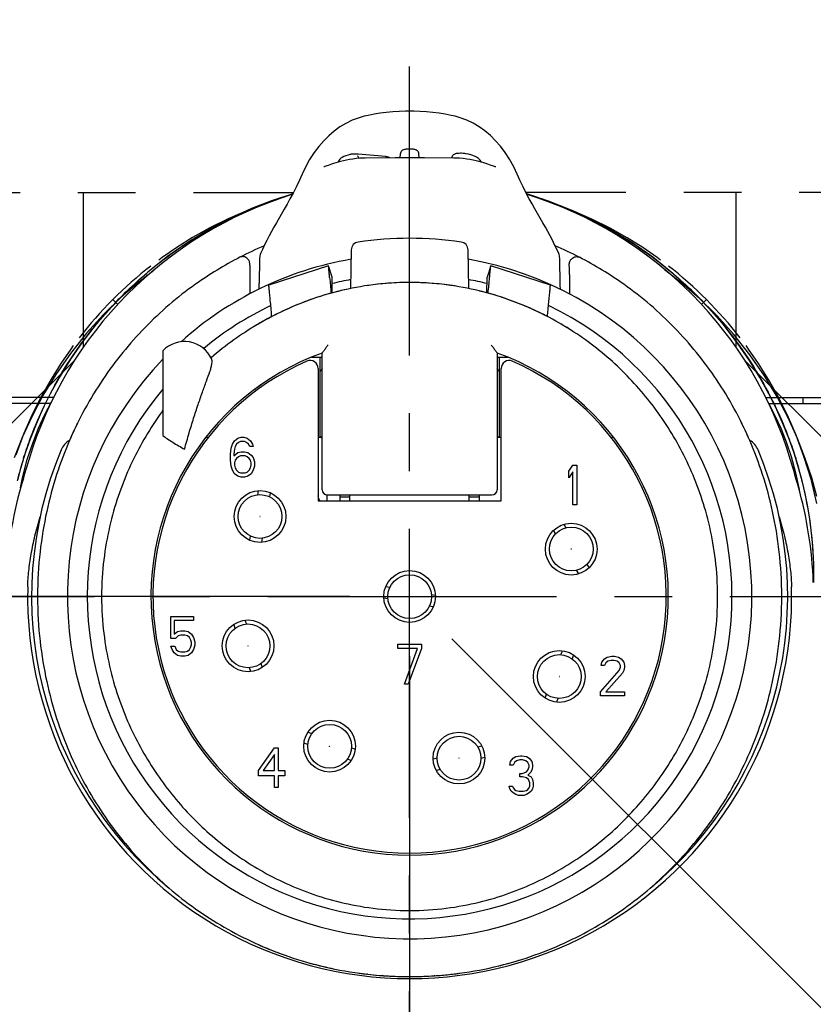
# Model space of a CAD drawing. Units: millimetres. Extents: x 0 to 210, y 0 to 297.
# Drawn here: x 94 to 114, y 121 to 146 of the extents above; entities that cross this region are included whole.
import ezdxf

# ---------------------------------------------------------------- set-up
doc = ezdxf.new("R2010")
doc.units = ezdxf.units.MM
doc.header["$LTSCALE"] = 19.36
doc.linetypes.add('CENTER', pattern=[0.6, 0.375, -0.075, 0.075, -0.075])
doc.layers.get('0').update_dxf_attribs({"linetype": 'CONTINUOUS'})
for name, color, linetype in [('AUSFORMSCHRAEGEN', 7, 'CONTINUOUS'), ('BEZUGSACHSEN', 7, 'CONTINUOUS'), ('BOHRUNGEN', 7, 'CONTINUOUS'), ('DEFAULT_1', 7, 'CENTER'), ('KURVEN', 7, 'CONTINUOUS'), ('RUNDUNGEN', 7, 'CONTINUOUS'), ('ZEICHNUNGSBEMASSUNGEN', 7, 'CONTINUOUS')]:
    doc.layers.add(name, color=color, linetype=linetype)
doc.styles.get("Standard").update_dxf_attribs({"font": 'txt', "width": 0.7})
doc.dimstyles.new('DIMSTYLE_5', dxfattribs={"dimtxt": 3.5, "dimasz": 3.5, "dimexe": 0.18, "dimexo": 0.0625, "dimgap": 0.09, "dimtad": 1, "dimdec": 1, "dimdsep": 46, "dimtxsty": 'STANDARD', "dimblk": '_FILLED', "dimblk1": '_FILLED', "dimblk2": '_FILLED', "dimcen": 0.09, "dimclrt": 5, "dimadec": 0, "dimazin": 0, "dimtp": 0.1, "dimtm": 0.1, "dimtfac": 1, "dimtdec": 1, "dimtofl": 0, "dimtmove": 0, "dimatfit": 3, "dimldrblk": '_FILLED', "dimfxl": 1, "dimtolj": 1, "dimarcsym": 0})

# ---------------------------------------------------------------- blocks, each defined once
blk = doc.blocks.new('*D6')
at = {"layer": 'ZEICHNUNGSBEMASSUNGEN', "color": 2, "linetype": 'CONTINUOUS'}
for p, q in [((105.271, 130.269), (157.271, 78.269)), ((104.21, 96.73), (104.21, 56.29))]:
    blk.add_line(p, q, dxfattribs=at)
for start, end in [(292.5, 315), (270, 292.5)]:
    blk.add_arc((104.21, 131.33), 73.54, start, end, dxfattribs=at)
for points in [[(153.98, 76.598), (156.211, 79.33), (153.376, 77.231)], [(107.699, 58.311), (104.21, 57.79), (107.72, 57.436)]]:
    blk.add_solid(points, dxfattribs=at)
at = {"layer": 'ZEICHNUNGSBEMASSUNGEN', "color": 5, "linetype": 'CONTINUOUS', "insert": (129.627, 69.97), "char_height": 3.5, "width": 10.03333, "attachment_point": 2, "rotation": 22.5, "line_spacing_factor": 0.9}
blk.add_mtext('\\Q15.0;±45\\Fgdt;{\\Fgdt;~}', dxfattribs=at)
blk = doc.blocks.new('_FILLED')
at = {"color": 0, "linetype": 'BYBLOCK'}
blk.add_solid([(0, 0), (-1, 0.125), (-1, -0.125)], dxfattribs=at)
blk = doc.blocks.new('*D7')
at = {"layer": 'ZEICHNUNGSBEMASSUNGEN', "color": 2, "linetype": 'CONTINUOUS'}
for p, q in [((102.71, 131.33), (29.171, 131.33)), ((104.21, 129.83), (104.21, 56.29))]:
    blk.add_line(p, q, dxfattribs=at)
for start, end in [(180, 225), (225, 270)]:
    blk.add_arc((104.21, 131.33), 73.54, start, end, dxfattribs=at)
for points in [[(31.191, 127.842), (30.671, 131.33), (30.317, 127.821)], [(100.701, 57.436), (104.21, 57.79), (100.722, 58.311)]]:
    blk.add_solid(points, dxfattribs=at)
at = {"layer": 'ZEICHNUNGSBEMASSUNGEN', "color": 5, "linetype": 'CONTINUOUS', "insert": (57.247, 84.367), "char_height": 3.5, "width": 10.28333, "attachment_point": 2, "rotation": 315, "line_spacing_factor": 0.9}
blk.add_mtext('\\Q15.0;±90\\Fgdt;{\\Fgdt;~}', dxfattribs=at)

msp = doc.modelspace()

# ---------------------------------------------------------------- linework, layer by layer
at = {"color": 7, "linetype": 'CONTINUOUS'}
for p, q in [((106.2469, 139.638), (106.1544, 139.3529)), ((106.1543, 138.9583), (106.1544, 139.3529)), ((98.0104, 137.5042), (98.0104, 135.3715)), ((106.4078, 137.343), (106.6776, 137.3423)), ((99.0886, 135.3302), (99.1505, 135.3302)), ((99.8937, 135.3089), (99.9771, 135.3302)), ((99.9771, 135.3302), (100.0437, 135.3302)), ((100.0437, 135.3302), (100.1271, 135.3089)), ((109.2703, 135.3302), (109.3321, 135.3302)), ((99.7271, 135.0536), (99.7604, 135.1599)), ((99.7604, 135.1599), (99.8104, 135.2451)), ((99.8104, 135.2451), (99.8937, 135.3089)), ((99.8271, 135.0961), (99.8104, 135.0323)), ((99.8604, 135.1599), (99.8271, 135.0961)), ((99.9104, 135.2025), (99.8604, 135.1599)), ((99.9604, 135.2238), (99.9104, 135.2025)), ((100.0604, 135.2238), (99.9604, 135.2238)), ((100.1104, 135.2025), (100.0604, 135.2238)), ((100.1604, 135.1599), (100.1104, 135.2025)), ((100.1271, 135.3089), (100.2104, 135.2451)), ((100.1937, 135.0961), (100.1604, 135.1599)), ((100.2771, 135.0961), (100.1937, 135.0961)), ((100.2104, 135.2451), (100.2604, 135.1599)), ((100.2604, 135.1599), (100.2771, 135.0961)), ((99.7104, 134.9046), (99.7271, 135.0536)), ((99.7104, 134.7557), (99.7104, 134.9046)), ((99.8104, 135.0323), (99.7937, 134.9046)), ((99.7937, 134.8621), (99.8937, 134.9472)), ((99.7937, 134.9046), (99.7937, 134.8621)), ((99.9104, 134.8408), (99.8604, 134.7982)), ((99.8937, 134.9472), (99.9771, 134.9685)), ((99.9604, 134.8621), (99.9104, 134.8408)), ((100.0771, 134.8621), (99.9604, 134.8621)), ((99.9771, 134.9685), (100.0604, 134.9685)), ((100.0604, 134.9685), (100.1437, 134.9472)), ((100.1271, 134.8408), (100.0771, 134.8621)), ((100.1771, 134.7982), (100.1271, 134.8408)), ((100.1437, 134.9472), (100.2271, 134.8833)), ((100.2271, 134.8833), (100.2771, 134.8195)), ((99.7271, 134.6068), (99.7104, 134.7557)), ((99.7604, 134.5004), (99.7271, 134.6068)), ((99.8271, 134.7557), (99.8104, 134.6919)), ((99.8104, 134.6919), (99.8104, 134.628)), ((99.8104, 134.628), (99.8271, 134.5642)), ((99.8604, 134.7982), (99.8271, 134.7557)), ((100.2104, 134.7557), (100.1771, 134.7982)), ((100.2271, 134.6919), (100.2104, 134.7557)), ((100.2104, 134.5642), (100.2271, 134.628)), ((100.2271, 134.628), (100.2271, 134.6919)), ((100.2771, 134.8195), (100.3104, 134.7131)), ((100.3104, 134.6068), (100.2771, 134.5004)), ((100.3104, 134.7131), (100.3104, 134.6068)), ((108.2104, 134.4812), (108.3104, 134.6302)), ((108.3104, 134.6302), (108.4104, 134.6302)), ((108.4104, 134.6302), (108.4104, 133.6302)), ((99.8104, 134.4153), (99.7604, 134.5004)), ((99.8937, 134.3514), (99.8104, 134.4153)), ((99.8271, 134.5642), (99.8604, 134.5004)), ((99.8604, 134.5004), (99.9104, 134.4578)), ((99.9771, 134.3302), (99.8937, 134.3514)), ((99.9104, 134.4578), (99.9604, 134.4365)), ((99.9604, 134.4365), (100.0771, 134.4365)), ((100.1437, 134.3514), (100.0604, 134.3302)), ((100.0771, 134.4365), (100.1271, 134.4578)), ((100.1271, 134.4578), (100.1771, 134.5004)), ((100.2271, 134.4153), (100.1437, 134.3514)), ((100.1771, 134.5004), (100.2104, 134.5642)), ((100.2771, 134.5004), (100.2271, 134.4153)), ((108.2104, 134.311), (108.2104, 134.4812)), ((108.3104, 134.4599), (108.2104, 134.311)), ((108.3104, 133.6302), (108.3104, 134.4599)), ((100.0604, 134.3302), (99.9771, 134.3302)), ((100.392, 133.8878), (100.4095, 133.9872)), ((100.7053, 133.9371), (100.6874, 133.8357)), ((102.7104, 133.7302), (102.7104, 133.8828)), ((105.7104, 133.7302), (105.7104, 133.8828)), ((101.9104, 133.7302), (106.5104, 133.7302)), ((108.4104, 133.6302), (108.3104, 133.6302)), ((108.0867, 133.1436), (108.138, 133.0547)), ((107.8782, 132.9047), (107.8269, 132.9936)), ((100.1905, 132.7451), (100.2082, 132.8455)), ((100.5036, 132.7935), (100.4859, 132.6927)), ((108.6671, 132.1382), (108.7177, 132.0506)), ((108.4591, 131.8986), (108.4073, 131.9882)), ((103.6135, 131.5851), (103.7149, 131.5672)), ((104.7571, 131.3834), (104.8579, 131.3656)), ((103.6628, 131.2717), (103.5633, 131.2893)), ((104.8054, 131.0703), (104.705, 131.088)), ((98.2104, 130.277), (98.2104, 130.8302)), ((98.2104, 130.8302), (98.7771, 130.8302)), ((98.2937, 130.7238), (98.2937, 130.3833)), ((98.7771, 130.7238), (98.2937, 130.7238)), ((98.7771, 130.8302), (98.7771, 130.7238)), ((99.826, 130.5352), (99.7911, 130.6311)), ((100.0727, 130.7346), (100.1079, 130.6378)), ((98.2937, 130.3833), (98.3771, 130.4472)), ((98.3771, 130.4472), (98.4604, 130.4685)), ((98.4604, 130.4685), (98.5604, 130.4685)), ((98.5604, 130.4685), (98.6437, 130.4472)), ((98.6437, 130.4472), (98.7271, 130.3833)), ((98.7271, 130.3833), (98.7771, 130.2982)), ((98.3271, 130.277), (98.2104, 130.277)), ((98.3937, 130.3408), (98.3271, 130.277)), ((98.4604, 130.3621), (98.3937, 130.3408)), ((98.5604, 130.3621), (98.4604, 130.3621)), ((98.6271, 130.3408), (98.5604, 130.3621)), ((98.6771, 130.2982), (98.6271, 130.3408)), ((98.7104, 130.2344), (98.6771, 130.2982)), ((98.7271, 130.1706), (98.7104, 130.2344)), ((98.7271, 130.128), (98.7271, 130.1706)), ((98.7771, 130.2982), (98.8104, 130.1919)), ((98.8104, 130.1919), (98.8104, 130.1068)), ((98.2437, 130.0004), (98.2104, 130.0855)), ((98.2104, 130.0855), (98.3104, 130.0855)), ((98.2937, 129.9153), (98.2437, 130.0004)), ((98.3771, 129.8514), (98.2937, 129.9153)), ((98.3104, 130.0855), (98.3437, 130.0004)), ((98.3437, 130.0004), (98.3937, 129.9578)), ((98.3937, 129.9578), (98.4604, 129.9365)), ((98.4604, 129.9365), (98.5604, 129.9365)), ((98.5604, 129.9365), (98.6271, 129.9578)), ((98.6271, 129.9578), (98.6771, 130.0004)), ((98.7271, 129.9153), (98.6437, 129.8514)), ((98.6771, 130.0004), (98.7104, 130.0642)), ((98.7104, 130.0642), (98.7271, 130.128)), ((98.7771, 130.0004), (98.7271, 129.9153)), ((98.8104, 130.1068), (98.7771, 130.0004)), ((103.9104, 130.0238), (103.9104, 130.1302)), ((103.9104, 130.1302), (104.5104, 130.1302)), ((104.4104, 130.0238), (103.9104, 130.0238)), ((104.0771, 129.1302), (104.4104, 130.0238)), ((104.5104, 130.0238), (104.1771, 129.1302)), ((104.5104, 130.1302), (104.5104, 130.0238)), ((108.0129, 129.8678), (108.0481, 129.9646)), ((98.4604, 129.8302), (98.3771, 129.8514)), ((98.5604, 129.8302), (98.4604, 129.8302)), ((98.6437, 129.8514), (98.5604, 129.8302)), ((100.4699, 129.6433), (100.5053, 129.546)), ((108.3297, 129.8611), (108.2948, 129.7652)), ((109.0271, 129.5961), (109.0437, 129.6812)), ((109.0437, 129.6812), (109.1104, 129.7663)), ((109.1104, 129.7663), (109.1771, 129.8089)), ((109.1437, 129.6599), (109.1104, 129.5961)), ((109.1937, 129.7025), (109.1437, 129.6599)), ((109.1771, 129.8089), (109.2937, 129.8302)), ((109.2771, 129.7238), (109.1937, 129.7025)), ((109.3437, 129.7238), (109.2771, 129.7238)), ((109.2937, 129.8302), (109.3604, 129.8302)), ((109.4271, 129.7025), (109.3437, 129.7238)), ((109.3604, 129.8302), (109.4604, 129.8089)), ((109.4771, 129.6599), (109.4271, 129.7025)), ((109.4604, 129.8089), (109.5271, 129.7663)), ((109.5104, 129.5961), (109.4771, 129.6599)), ((109.5271, 129.7663), (109.5937, 129.6812)), ((109.5937, 129.6812), (109.6104, 129.5961)), ((100.2227, 129.4453), (100.188, 129.5407)), ((109.0104, 128.9365), (109.4771, 129.4685)), ((109.1104, 129.5961), (109.0271, 129.5961)), ((109.5604, 129.4046), (109.1437, 128.9365)), ((109.4771, 129.4685), (109.5104, 129.5536)), ((109.5104, 129.5536), (109.5104, 129.5961)), ((109.5937, 129.4685), (109.5604, 129.4046)), ((109.6104, 129.5536), (109.5937, 129.4685)), ((109.6104, 129.5961), (109.6104, 129.5536)), ((104.1771, 129.1302), (104.0771, 129.1302)), ((109.0104, 128.8302), (109.0104, 128.9365)), ((109.1437, 128.9365), (109.6104, 128.9365)), ((109.6104, 128.9365), (109.6104, 128.8302)), ((107.6155, 128.776), (107.6509, 128.8733)), ((107.9328, 128.7707), (107.8981, 128.6753)), ((109.6104, 128.8302), (109.0104, 128.8302)), ((101.6562, 127.9251), (101.7536, 127.8896)), ((100.4104, 126.9557), (100.8104, 127.5302)), ((100.8104, 127.5302), (100.9104, 127.5302)), ((100.9104, 127.5302), (100.9104, 126.9557)), ((101.651, 127.6077), (101.5556, 127.6424)), ((102.748, 127.5277), (102.8448, 127.4924)), ((105.9234, 127.5495), (106.0221, 127.5759)), ((100.8104, 127.3599), (100.5271, 126.9557)), ((100.8104, 126.9557), (100.8104, 127.3599)), ((102.7413, 127.2109), (102.6454, 127.2458)), ((104.8019, 127.249), (104.9011, 127.2756)), ((106.0993, 127.286), (106.001, 127.2597)), ((106.7271, 127.0961), (106.7437, 127.1812)), ((106.7437, 127.1812), (106.8104, 127.2663)), ((106.8104, 127.2663), (106.8771, 127.3089)), ((106.8937, 127.2025), (106.8437, 127.1599)), ((106.8771, 127.3089), (106.9937, 127.3302)), ((106.9771, 127.2238), (106.8937, 127.2025)), ((107.0437, 127.2238), (106.9771, 127.2238)), ((106.9937, 127.3302), (107.0271, 127.3302)), ((107.0271, 127.3302), (107.1437, 127.3089)), ((107.1271, 127.2025), (107.0437, 127.2238)), ((107.1771, 127.1599), (107.1271, 127.2025)), ((107.1437, 127.3089), (107.2104, 127.2663)), ((107.2104, 127.2663), (107.2771, 127.1812)), ((107.2771, 127.1812), (107.2937, 127.0961)), ((100.4104, 126.828), (100.4104, 126.9557)), ((100.5271, 126.9557), (100.8104, 126.9557)), ((100.9104, 126.9557), (101.0771, 126.9557)), ((101.0771, 126.9557), (101.0771, 126.828)), ((104.9788, 126.9858), (104.8812, 126.9596)), ((106.8104, 127.0961), (106.7271, 127.0961)), ((106.8437, 127.1599), (106.8104, 127.0961)), ((107.0437, 126.8833), (107.1437, 126.9259)), ((107.1437, 126.9259), (107.1771, 126.9685)), ((107.2104, 127.0961), (107.1771, 127.1599)), ((107.1771, 126.9685), (107.2104, 127.0536)), ((107.2104, 127.0536), (107.2104, 127.0961)), ((107.2771, 126.9685), (107.2437, 126.9046)), ((107.2937, 127.0536), (107.2771, 126.9685)), ((107.2937, 127.0961), (107.2937, 127.0536)), ((100.8104, 126.828), (100.4104, 126.828)), ((100.8104, 126.5302), (100.8104, 126.828)), ((100.9104, 126.828), (100.9104, 126.5302)), ((101.0771, 126.828), (100.9104, 126.828)), ((106.9771, 126.7982), (106.9771, 126.8833)), ((106.9771, 126.8833), (107.0437, 126.8833)), ((107.0437, 126.7982), (106.9771, 126.7982)), ((107.1437, 126.777), (107.0437, 126.7982)), ((107.1937, 126.7344), (107.1437, 126.777)), ((107.2437, 126.9046), (107.1771, 126.8408)), ((107.1771, 126.8408), (107.2604, 126.7982)), ((107.2271, 126.6493), (107.1937, 126.7344)), ((107.2604, 126.7982), (107.2937, 126.7344)), ((107.2937, 126.7344), (107.3104, 126.6493)), ((100.9104, 126.5302), (100.8104, 126.5302)), ((106.7271, 126.5004), (106.7104, 126.5642)), ((106.7104, 126.5642), (106.7937, 126.5642)), ((106.7604, 126.4365), (106.7271, 126.5004)), ((106.8104, 126.394), (106.7604, 126.4365)), ((106.7937, 126.5642), (106.8104, 126.5216)), ((106.8104, 126.5216), (106.8437, 126.4791)), ((106.8437, 126.4791), (106.8771, 126.4578)), ((106.8771, 126.4578), (106.9604, 126.4365)), ((106.9604, 126.4365), (107.0604, 126.4365)), ((107.0604, 126.4365), (107.1437, 126.4578)), ((107.1437, 126.4578), (107.1771, 126.4791)), ((107.1771, 126.4791), (107.2104, 126.5216)), ((107.2104, 126.5216), (107.2271, 126.5642)), ((107.2604, 126.4365), (107.2104, 126.394)), ((107.2271, 126.5642), (107.2271, 126.6493)), ((107.2937, 126.5004), (107.2604, 126.4365)), ((107.3104, 126.5642), (107.2937, 126.5004)), ((107.3104, 126.6493), (107.3104, 126.5642)), ((106.8771, 126.3514), (106.8104, 126.394)), ((106.9437, 126.3302), (106.8771, 126.3514)), ((107.0771, 126.3302), (106.9437, 126.3302)), ((107.1437, 126.3514), (107.0771, 126.3302)), ((107.2104, 126.394), (107.1437, 126.3514)), ((107.8618, 122.5187), (107.8548, 122.5157)), ((103.1482, 121.8398), (103.1376, 121.841)), ((103.5521, 121.8029), (103.5345, 121.8042)), ((104.8416, 121.8011), (104.828, 121.8002))]:
    msp.add_line(p, q, dxfattribs=at)
at = {"color": 3, "linetype": 'CONTINUOUS'}
for p, q in [((106.247, 139.6383), (106.2469, 139.638)), ((107.7471, 139.1515), (106.2471, 139.6382)), ((107.6783, 138.4267), (107.6796, 138.4398)), ((107.6783, 138.3604), (107.6783, 138.4267))]:
    msp.add_line(p, q, dxfattribs=at)
at = {"color": 7, "linetype": 'CONTINUOUS'}
for centre, radius in [((100.4478, 133.3406), 0.55), ((100.4478, 133.3406), 0.00262), ((108.2727, 132.5215), 0.55), ((108.2727, 132.5215), 0.00262), ((104.2099, 131.3276), 0.55), ((104.2099, 131.3276), 0.00262), ((100.1479, 130.0893), 0.55), ((100.1479, 130.0893), 0.00262), ((107.9729, 129.3193), 0.55), ((107.9729, 129.3193), 0.00262), ((102.1995, 127.5677), 0.55), ((105.4511, 127.2676), 0.55), ((102.1995, 127.5677), 0.00262), ((105.4511, 127.2676), 0.00262)]:
    msp.add_circle(centre, radius, dxfattribs=at)
for centre, radius, start, end in [((104.2104, 131.3302), 8.6, 136.13461, 80.13945), ((104.2104, 131.3302), 8.6, 99.86055, 131.88922), ((104.2104, 131.3302), 8.0996, 100.54443, 103.89532), ((104.2104, 131.3302), 8.0996, 76.10467, 79.45557), ((104.2104, 131.3302), 8.0996, 139.97634, 64.47166), ((104.2104, 131.3302), 8.0996, 115.52834, 129.7087), ((98.5535, 136.987), 0.75, 24.36439, 136.40187), ((100.4504, 133.3402), 1.55, 14.57298, 19.59221), ((104.1913, 131.0607), 9.2822, 245.99992, 246.77331), ((104.1627, 130.9938), 9.2095, 246.77279, 248.06785), ((104.1388, 130.9345), 9.1455, 248.06795, 249.61819), ((104.1806, 131.0824), 9.2991, 254.34903, 255.84116), ((104.2147, 131.2181), 9.439, 255.84206, 258.20812), ((104.2224, 131.1519), 9.3709, 283.93745, 284.1714), ((104.2555, 131.0251), 9.2399, 284.16486, 287.40004), ((104.2142, 131.2571), 9.4774, 262.30779, 263.47702), ((104.2053, 131.1758), 9.3957, 263.5395, 265.38287), ((104.2021, 131.1382), 9.3578, 265.38423, 265.90909), ((104.2022, 131.1402), 9.3599, 266.0173, 266.18341), ((104.203, 131.1524), 9.3721, 266.18359, 267.01121), ((104.2045, 131.1808), 9.4005, 267.01108, 267.46679), ((104.2074, 131.2508), 9.4706, 267.46816, 268.89055), ((104.2096, 131.3533), 9.5732, 268.88914, 269.41743), ((104.2103, 131.4269), 9.6468, 269.41753, 270.00042), ((104.2104, 131.438), 9.6578, 269.99977, 270.42657), ((104.2109, 131.3751), 9.5949, 270.42652, 270.92107), ((104.2126, 131.2786), 9.4985, 270.92, 272.12601), ((104.2166, 131.1735), 9.3933, 272.1259, 273.73193), ((104.2187, 131.1383), 9.358, 273.81685, 274.63111), ((104.2142, 131.1895), 9.4093, 274.63339, 276.84822), ((104.206, 131.262), 9.4823, 276.84479, 277.11335), ((104.2103, 131.2284), 9.4485, 277.11318, 277.69431)]:
    msp.add_arc(centre, radius, start, end, dxfattribs=at)
at = {"color": 3, "linetype": 'CONTINUOUS'}
msp.add_arc((-10.4643, 150.6095), 117.2276, 354.292226, 354.486628, dxfattribs=at)
for points, knots in [([(106.221, 139.3465), (106.2239, 139.377), (106.2287, 139.4272), (106.235, 139.4939), (106.2395, 139.5432), (106.2426, 139.5779), (106.2445, 139.6004), (106.2455, 139.6116), (106.246, 139.6193), (106.2464, 139.624), (106.2467, 139.6281), (106.2469, 139.6314), (106.247, 139.6341), (106.2471, 139.6359), (106.2471, 139.637), (106.2471, 139.6376), (106.2471, 139.6379), (106.2471, 139.6382), (106.247, 139.6382), (106.247, 139.6383)], [0, 0, 0, 0, 0.3134318, 0.5168981, 0.6862828, 0.8201082, 0.8733759, 0.9174074, 0.9359283, 0.952109, 0.9659447, 0.9774307, 0.9865626, 0.9933368, 0.9958394, 0.9977527, 0.9990788, 0.9998265, 1, 1, 1, 1]), ([(107.6796, 138.4398), (107.6859, 138.5023), (107.6979, 138.624), (107.7147, 138.7944), (107.7269, 138.9222), (107.7349, 139.0072), (107.7395, 139.0565), (107.7426, 139.0912), (107.7445, 139.1137), (107.7454, 139.1249), (107.746, 139.1326), (107.7464, 139.1373), (107.7466, 139.1414), (107.7469, 139.1447), (107.747, 139.1474), (107.7471, 139.1492), (107.7471, 139.1503), (107.7471, 139.1509), (107.747, 139.1512), (107.7471, 139.1515), (107.747, 139.1515), (107.747, 139.1516)], [0, 0, 0, 0, 0.2634151, 0.5131525, 0.7186745, 0.8020461, 0.8714525, 0.9262882, 0.948115, 0.9661572, 0.9737462, 0.9803764, 0.9860456, 0.9907521, 0.9944939, 0.9972697, 0.9982952, 0.9990791, 0.9996226, 0.9999289, 1, 1, 1, 1])]:
    msp.add_open_spline(points, degree=3, knots=knots, dxfattribs=at)
at = {"color": 7, "linetype": 'CONTINUOUS'}
for points, knots in [([(99.1932, 136.987), (99.2059, 137.0226), (99.2258, 137.0885), (99.2427, 137.1788), (99.2467, 137.2461), (99.2425, 137.2836), (99.2367, 137.2964)], [0, 0, 0, 0, 0.3585696, 0.6517168, 0.8670753, 1, 1, 1, 1]), ([(98.5535, 135.0303), (98.5901, 135.1668), (98.6637, 135.4278), (98.7787, 135.8011), (98.8912, 136.1417), (98.9991, 136.4513), (99.0996, 136.7296), (99.1637, 136.9048), (99.1932, 136.987)], [0, 0, 0, 0, 0.205802, 0.3950762, 0.5689842, 0.728281, 0.8727704, 1, 1, 1, 1]), ([(98.0104, 136.0081), (97.9602, 135.9394), (97.6411, 135.4883), (97.1278, 134.5802), (96.7087, 133.3712), (96.5108, 132.2666), (96.4704, 131.6558), (96.4704, 131.3302)], [0, 0, 0, 0, 0.0573576, 0.3715717, 0.6857859, 0.8428929, 1, 1, 1, 1]), ([(98.0104, 135.3715), (98.0477, 135.3428), (98.1291, 135.2857), (98.2605, 135.2024), (98.4039, 135.117), (98.503, 135.0596), (98.5535, 135.0303)], [0, 0, 0, 0, 0.2199047, 0.4644509, 0.7270146, 1, 1, 1, 1])]:
    msp.add_open_spline(points, degree=3, knots=knots, dxfattribs=at)
at = {"layer": 'AUSFORMSCHRAEGEN', "color": 7, "linetype": 'CONTINUOUS'}
for p, q in [((105.2705, 142.3509), (105.2702, 142.3456)), ((100.195, 139.418), (100.195, 138.9338)), ((108.2258, 139.418), (108.2258, 138.9338))]:
    msp.add_line(p, q, dxfattribs=at)
at = {"layer": 'BEZUGSACHSEN', "color": 7, "linetype": 'CENTER'}
msp.add_line((104.2104, 67.6902), (104.2104, 145.823), dxfattribs=at)
at = {"layer": 'BEZUGSACHSEN', "color": 3, "linetype": 'CONTINUOUS'}
for p, q in [((102.1736, 139.6382), (100.6737, 139.1515)), ((102.1738, 139.6383), (102.1739, 139.638)), ((100.7425, 138.4267), (100.7411, 138.4398)), ((100.7425, 138.3604), (100.7425, 138.4267))]:
    msp.add_line(p, q, dxfattribs=at)
at = {"layer": 'BEZUGSACHSEN', "color": 7, "linetype": 'CONTINUOUS'}
for p, q in [((102.2664, 139.3529), (102.1739, 139.638)), ((102.2665, 138.9583), (102.2664, 139.3529)), ((101.7431, 137.3423), (102.013, 137.343))]:
    msp.add_line(p, q, dxfattribs=at)
msp.add_circle((104.2104, 131.3302), 0.65, dxfattribs=at)
at = {"layer": 'BEZUGSACHSEN', "color": 3, "linetype": 'CONTINUOUS'}
msp.add_arc((218.8851, 150.6095), 117.2275, 185.513372, 185.707774, dxfattribs=at)
at = {"layer": 'BEZUGSACHSEN', "color": 7, "linetype": 'CONTINUOUS'}
msp.add_arc((98.5535, 136.987), 0.75, 24.36439, 136.40187, dxfattribs=at)
at = {"layer": 'BEZUGSACHSEN', "color": 3, "linetype": 'CONTINUOUS'}
for points, knots in [([(102.1998, 139.3465), (102.1969, 139.377), (102.1921, 139.4272), (102.1858, 139.4939), (102.1813, 139.5432), (102.1782, 139.5779), (102.1763, 139.6004), (102.1753, 139.6116), (102.1747, 139.6193), (102.1744, 139.624), (102.1741, 139.6281), (102.1739, 139.6314), (102.1738, 139.6341), (102.1737, 139.6359), (102.1737, 139.637), (102.1737, 139.6376), (102.1737, 139.6379), (102.1737, 139.6382), (102.1738, 139.6382), (102.1738, 139.6383)], [0, 0, 0, 0, 0.3134318, 0.5168981, 0.6862828, 0.8201082, 0.8733759, 0.9174074, 0.9359283, 0.952109, 0.9659447, 0.9774307, 0.9865626, 0.9933368, 0.9958394, 0.9977527, 0.9990788, 0.9998265, 1, 1, 1, 1]), ([(100.7411, 138.4398), (100.7349, 138.5023), (100.7229, 138.624), (100.7061, 138.7944), (100.6938, 138.9222), (100.6858, 139.0072), (100.6813, 139.0565), (100.6782, 139.0912), (100.6763, 139.1137), (100.6754, 139.1249), (100.6748, 139.1326), (100.6744, 139.1373), (100.6741, 139.1414), (100.6739, 139.1447), (100.6738, 139.1474), (100.6737, 139.1492), (100.6737, 139.1503), (100.6737, 139.1509), (100.6737, 139.1512), (100.6737, 139.1515), (100.6738, 139.1515), (100.6738, 139.1516)], [0, 0, 0, 0, 0.2634151, 0.5131525, 0.7186745, 0.8020461, 0.8714525, 0.9262882, 0.948115, 0.9661572, 0.9737462, 0.9803764, 0.9860456, 0.9907521, 0.9944939, 0.9972697, 0.9982952, 0.9990791, 0.9996226, 0.9999289, 1, 1, 1, 1])]:
    msp.add_open_spline(points, degree=3, knots=knots, dxfattribs=at)
at = {"layer": 'BEZUGSACHSEN', "color": 7, "linetype": 'CONTINUOUS'}
msp.add_open_spline([(104.2104, 139.2202), (103.8848, 139.2202), (103.2763, 139.1774), (102.1809, 138.9703), (100.9884, 138.5346), (99.9581, 137.9222), (99.4046, 137.4843), (99.2225, 137.3262)], degree=3, knots=[0, 0, 0, 0, 0.1419478, 0.2838956, 0.5677912, 0.8516868, 1, 1, 1, 1], dxfattribs=at)
at = {"layer": 'BOHRUNGEN', "color": 7, "linetype": 'CONTINUOUS'}
for centre in [(100.4504, 133.3402), (108.2704, 132.5202), (100.1504, 130.0902), (107.9704, 129.3202), (102.2004, 127.5702), (105.4504, 127.2702)]:
    msp.add_circle(centre, 0.65, dxfattribs=at)
at = {"layer": 'DEFAULT_1', "color": 7, "linetype": 'CENTER'}
msp.add_line((42.5644, 131.3302), (165.6176, 131.3302), dxfattribs=at)
at = {"layer": 'KURVEN', "color": 2, "linetype": 'CENTER'}
for p, q in [((87.16, 141.4802), (101.2878, 141.4799)), ((96.01, 141.4802), (96.01, 137.5826)), ((100.7413, 141.2721), (100.2369, 141.0749)), ((100.8509, 141.289), (100.6903, 141.2396)), ((101.2302, 141.4345), (100.7413, 141.2721)), ((101.2697, 141.4455), (101.2302, 141.4345)), ((121.2608, 141.4802), (107.133, 141.4799)), ((107.2043, 141.4303), (107.1513, 141.4452)), ((107.6981, 141.2653), (107.2043, 141.4303)), ((108.2072, 141.0651), (107.6981, 141.2653)), ((112.4108, 141.4802), (112.4108, 137.5826)), ((100.1529, 141.04), (99.6513, 140.8216)), ((100.2369, 141.0749), (99.7201, 140.8399)), ((100.6903, 141.2396), (100.1529, 141.04)), ((108.2913, 141.0305), (107.7597, 141.2297)), ((108.7283, 140.8263), (108.2072, 141.0651)), ((108.7873, 140.8132), (108.2913, 141.0305)), ((99.6513, 140.8216), (99.1855, 140.5891)), ((99.7201, 140.8399), (99.1928, 140.5627)), ((109.2596, 140.5448), (108.7283, 140.8263)), ((109.248, 140.5823), (108.7873, 140.8132)), ((99.1928, 140.5627), (98.6641, 140.2433)), ((99.1855, 140.5891), (98.7547, 140.3466)), ((109.6741, 140.3419), (109.248, 140.5823)), ((109.7913, 140.2208), (109.2596, 140.5448)), ((98.7547, 140.3466), (98.3577, 140.098)), ((110.0668, 140.0955), (109.6741, 140.3419)), ((98.3577, 140.098), (97.9937, 139.8467)), ((98.6641, 140.2433), (98.1379, 139.8793)), ((110.319, 139.8524), (109.7913, 140.2208)), ((110.4271, 139.8467), (110.0668, 140.0955)), ((98.1379, 139.8793), (97.6316, 139.4794)), ((97.9937, 139.8467), (97.9064, 139.7832)), ((110.8254, 139.4488), (110.319, 139.8524)), ((110.5145, 139.7831), (110.4271, 139.8467)), ((111.05, 139.2039), (110.6184, 139.5396)), ((97.6316, 139.4794), (97.1575, 139.0538)), ((97.7838, 139.5239), (97.4054, 139.2322)), ((111.2978, 139.0207), (110.8254, 139.4488)), ((97.1575, 139.0538), (96.7229, 138.6121)), ((97.4054, 139.2322), (96.9629, 138.8494)), ((111.4923, 138.8177), (111.05, 139.2039)), ((96.9629, 138.8494), (96.5198, 138.4175)), ((96.7507, 138.7899), (96.8742, 138.6663)), ((111.7296, 138.5777), (111.2978, 139.0207)), ((111.9341, 138.3831), (111.4923, 138.8177)), ((111.6701, 138.7899), (111.5466, 138.6663)), ((96.7229, 138.6121), (96.3367, 138.1697)), ((112.1125, 138.1351), (111.7296, 138.5777)), ((96.5198, 138.4175), (96.0918, 137.9452)), ((112.3597, 137.909), (111.9341, 138.3831)), ((96.3367, 138.1697), (95.9935, 137.7285)), ((112.4521, 137.6946), (112.1125, 138.1351)), ((96.0918, 137.9452), (95.6881, 137.4388)), ((112.7595, 137.4026), (112.3597, 137.909)), ((95.9935, 137.7285), (95.6916, 137.2938)), ((95.7574, 137.6342), (95.6938, 137.5468)), ((112.7507, 137.261), (112.4521, 137.6946)), ((112.727, 137.5468), (112.6634, 137.6342)), ((95.6881, 137.4388), (95.3197, 136.9111)), ((95.6938, 137.5468), (95.445, 137.1866)), ((112.9782, 137.1828), (112.727, 137.5468)), ((113.1235, 136.8765), (112.7595, 137.4026)), ((84.9768, 126.4508), (95.805, 137.2787)), ((95.445, 137.1866), (95.1986, 136.7938)), ((95.6916, 137.2938), (95.4269, 136.8678)), ((123.444, 126.4508), (112.6158, 137.2787)), ((113.0122, 136.8366), (112.7507, 137.261)), ((113.2269, 136.7859), (112.9782, 137.1828)), ((95.3197, 136.9111), (94.9957, 136.3794)), ((95.4269, 136.8678), (95.196, 136.4527)), ((113.2402, 136.4232), (113.0122, 136.8366)), ((113.4429, 136.3478), (113.1235, 136.8765)), ((95.1986, 136.7938), (94.9582, 136.3677)), ((113.4693, 136.355), (113.2269, 136.7859)), ((95.2703, 136.3302), (78.01, 136.3302)), ((94.9957, 136.3794), (94.7142, 135.8481)), ((94.9582, 136.3677), (94.7274, 135.9071)), ((95.196, 136.4527), (94.9958, 136.0501)), ((113.1505, 136.3302), (130.4108, 136.3302)), ((113.4379, 136.0225), (113.2402, 136.4232)), ((113.7201, 135.8204), (113.4429, 136.3478)), ((113.7018, 135.8892), (113.4693, 136.355)), ((114.0928, 136.3302), (114.0928, 136.1802)), ((95.1953, 136.1802), (78.01, 136.1802)), ((95.0428, 135.9038), (95.2069, 136.22)), ((113.2255, 136.1802), (130.4108, 136.1802)), ((113.2406, 136.1711), (113.3901, 135.8789)), ((94.7142, 135.8481), (94.4755, 135.327)), ((94.7274, 135.9071), (94.5101, 135.411)), ((94.9958, 136.0501), (94.8232, 135.6613)), ((94.8857, 135.5595), (95.0428, 135.9038)), ((113.3901, 135.8789), (113.534, 135.562)), ((113.6083, 135.6355), (113.4379, 136.0225)), ((113.9202, 135.3876), (113.7018, 135.8892)), ((94.8232, 135.6613), (94.6752, 135.2869)), ((113.7545, 135.263), (113.6083, 135.6355)), ((113.9552, 135.3037), (113.7201, 135.8204)), ((94.4755, 135.327), (94.2752, 134.8179)), ((94.5101, 135.411), (94.3109, 134.8794)), ((94.738, 135.1827), (94.8857, 135.5595)), ((113.534, 135.562), (113.6699, 135.2181)), ((114.1198, 134.8503), (113.9202, 135.3876)), ((94.6752, 135.2869), (94.5491, 134.9274)), ((94.6028, 134.7691), (94.738, 135.1827)), ((113.6699, 135.2181), (113.7954, 134.8439)), ((113.8789, 134.9054), (113.7545, 135.263)), ((114.1523, 134.7993), (113.9552, 135.3037)), ((94.5491, 134.9274), (94.4424, 134.5829)), ((113.7954, 134.8439), (113.9077, 134.4356)), ((113.9842, 134.5627), (113.8789, 134.9054)), ((114.2965, 134.2756), (114.1198, 134.8503)), ((94.4845, 134.3148), (94.6028, 134.7691)), ((114.3148, 134.3103), (114.1523, 134.7993)), ((94.4424, 134.5829), (94.3529, 134.2532)), ((113.9077, 134.4356), (113.9967, 134.0199)), ((114.0725, 134.2349), (113.9842, 134.5627)), ((94.435, 134.0598), (94.4845, 134.3148)), ((114.1458, 133.9215), (114.0725, 134.2349)), ((114.4433, 133.6705), (114.2965, 134.2756)), ((114.4461, 133.839), (114.3148, 134.3103)), ((114.206, 133.622), (114.1458, 133.9215)), ((114.2546, 133.3358), (114.206, 133.622)), ((114.2931, 133.0619), (114.2546, 133.3358)), ((114.3227, 132.7998), (114.2931, 133.0619)), ((114.3444, 132.5493), (114.3227, 132.7998)), ((114.3593, 132.3082), (114.3444, 132.5493))]:
    msp.add_line(p, q, dxfattribs=at)
for centre, start, end in [((103.9278, 131.6127), 127.79472, 142.20528), ((104.493, 131.6127), 37.79472, 52.20528)]:
    msp.add_arc(centre, 10.15, start, end, dxfattribs=at)
at = {"layer": 'RUNDUNGEN', "color": 7, "linetype": 'CONTINUOUS'}
for p, q in [((103.0689, 143.3955), (103.069, 143.3955)), ((103.1679, 143.4178), (103.069, 143.3955)), ((105.3518, 143.3955), (105.2501, 143.4184)), ((105.3519, 143.3955), (105.3518, 143.3955)), ((102.7074, 142.434), (102.6687, 142.4228)), ((102.7214, 142.4374), (102.7073, 142.434)), ((102.8469, 142.4478), (102.818, 142.4474)), ((102.8764, 142.4473), (102.8469, 142.4478)), ((103.6026, 142.3823), (102.9206, 142.4446)), ((102.9206, 142.4446), (102.9207, 142.4446)), ((103.0963, 142.345), (103.0562, 142.3443)), ((103.8461, 142.3527), (103.0963, 142.345)), ((104.2104, 142.354), (103.8461, 142.3527)), ((103.9749, 142.3534), (103.9804, 142.4572)), ((104.5798, 142.3527), (104.2104, 142.354)), ((104.4459, 142.3534), (104.4404, 142.4572)), ((105.3244, 142.345), (104.5798, 142.3527)), ((105.3697, 142.3442), (105.3245, 142.345)), ((105.5741, 142.4631), (105.5452, 142.4651)), ((105.6291, 142.455), (105.6295, 142.4549)), ((105.6902, 142.4402), (105.6291, 142.455)), ((101.592, 142.1198), (101.5103, 141.9443)), ((101.5103, 141.9442), (101.5103, 141.9443)), ((106.9104, 141.9442), (106.9104, 141.9442)), ((101.06, 141.0654), (100.8612, 140.7169)), ((100.5122, 140.0521), (100.4649, 139.9469)), ((100.5672, 140.1677), (100.5122, 140.0521)), ((102.742, 140.0418), (102.725, 139.0682)), ((105.6958, 139.0682), (105.6788, 140.0418)), ((107.9081, 140.0533), (107.853, 140.1688)), ((107.9559, 139.9469), (107.9081, 140.0533)), ((100.4399, 139.8338), (100.4355, 139.6456)), ((100.4649, 139.9469), (100.4654, 139.9481)), ((107.9559, 139.9469), (107.9554, 139.9481)), ((100.4355, 139.6456), (100.4232, 139.0501)), ((100.1949, 138.0474), (100.1688, 138.0309)), ((100.232, 138.0706), (100.1949, 138.0474)), ((100.26, 138.0879), (100.232, 138.0706)), ((100.2903, 138.1065), (100.26, 138.0879)), ((100.3228, 138.1261), (100.2903, 138.1065)), ((100.3573, 138.1468), (100.3228, 138.1261)), ((100.3933, 138.1681), (100.3573, 138.1468)), ((100.4144, 138.1804), (100.3933, 138.1681)), ((108.0381, 138.1618), (108.0064, 138.1804)), ((108.0693, 138.1433), (108.0381, 138.1618)), ((108.0993, 138.1254), (108.0693, 138.1433)), ((108.1332, 138.1048), (108.0993, 138.1254)), ((108.1648, 138.0854), (108.1332, 138.1048)), ((108.1983, 138.0647), (108.1648, 138.0854)), ((108.2316, 138.0439), (108.1983, 138.0647)), ((100.12, 137.9998), (100.1159, 137.9971)), ((100.1688, 138.0309), (100.12, 137.9998)), ((108.2561, 138.0283), (108.2316, 138.0439)), ((108.3006, 137.9999), (108.2561, 138.0283)), ((108.308, 137.9951), (108.3006, 137.9999)), ((108.3089, 137.9945), (108.308, 137.9951)), ((101.9604, 135.3302), (101.9604, 137.3429)), ((102.013, 134.0128), (102.013, 137.448)), ((106.4078, 137.448), (106.4078, 134.0128)), ((106.4604, 137.3429), (106.4604, 135.3302)), ((101.9104, 137.0584), (101.9104, 133.7302)), ((106.5104, 133.7302), (106.5104, 137.0584)), ((100.3462, 136.5568), (100.3645, 136.5703)), ((100.3645, 136.5703), (100.3845, 136.5849)), ((100.3845, 136.5849), (100.4142, 136.6064)), ((100.4142, 136.6064), (100.4467, 136.6297)), ((107.9416, 136.6526), (107.9658, 136.6355)), ((107.9658, 136.6355), (107.9994, 136.6116)), ((107.9994, 136.6116), (108.03, 136.5895)), ((108.03, 136.5895), (108.0573, 136.5696)), ((108.0573, 136.5696), (108.0814, 136.5517)), ((100.3102, 136.53), (100.3462, 136.5568)), ((108.0814, 136.5517), (108.0959, 136.541)), ((101.9104, 135.3302), (102.013, 135.3302)), ((106.4078, 135.3302), (106.5104, 135.3302)), ((95.6646, 135.2525), (95.6718, 135.2692)), ((112.749, 135.2692), (112.7562, 135.2526)), ((102.1305, 133.8828), (102.1305, 133.7302)), ((102.1431, 133.8828), (106.2777, 133.8828)), ((102.4604, 133.8828), (102.4604, 133.7302)), ((105.9604, 133.8828), (105.9604, 133.7302)), ((102.4604, 133.8302), (102.7104, 133.8302)), ((105.7104, 133.8302), (105.9604, 133.8302))]:
    msp.add_line(p, q, dxfattribs=at)
for points in [[(104.2104, 143.525), (104.1054, 143.5241), (103.9453, 143.5188), (103.7842, 143.5084), (103.6245, 143.4926), (103.4681, 143.4719), (103.3154, 143.4468), (103.1679, 143.4178)], [(105.2501, 143.4184), (105.1032, 143.4472), (104.9508, 143.4722), (104.7944, 143.4928), (104.6345, 143.5086), (104.4728, 143.5189), (104.3118, 143.5242), (104.2104, 143.525)], [(103.0689, 143.3955), (102.9383, 143.3593), (102.7698, 143.2962), (102.6104, 143.2187), (102.4594, 143.1277), (102.3161, 143.0242), (102.1799, 142.9085), (102.0503, 142.7803), (101.927, 142.6391), (101.8096, 142.4836), (101.698, 142.3117), (101.592, 142.1198)], [(106.9105, 141.9443), (106.8272, 142.123), (106.721, 142.3146), (106.6092, 142.4864), (106.4916, 142.6417), (106.3681, 142.7828), (106.2384, 142.9108), (106.1019, 143.0264), (105.9584, 143.1297), (105.8071, 143.2205), (105.6474, 143.2978), (105.4786, 143.3605), (105.3519, 143.3955)], [(103.9997, 142.5124), (103.9887, 142.4929), (103.9819, 142.4706), (103.9804, 142.4573)], [(104.0456, 142.5495), (104.0293, 142.5406), (104.0136, 142.5283), (103.9997, 142.5124)], [(104.1583, 142.571), (104.1348, 142.5692), (104.1135, 142.5668), (104.0946, 142.5639), (104.0775, 142.5603), (104.0614, 142.5557), (104.0456, 142.5495)], [(104.263, 142.571), (104.2374, 142.5721), (104.2107, 142.5725), (104.1839, 142.5722), (104.1583, 142.571)], [(104.3077, 142.5668), (104.2865, 142.5692), (104.263, 142.571)], [(104.4214, 142.512), (104.4075, 142.528), (104.3918, 142.5404), (104.3755, 142.5494), (104.3598, 142.5556), (104.3436, 142.5602), (104.3266, 142.5638), (104.3077, 142.5668)], [(104.4404, 142.4573), (104.4389, 142.4702), (104.4323, 142.4925), (104.4214, 142.512)], [(102.6687, 142.4228), (102.6091, 142.4029), (102.5597, 142.3828), (102.5187, 142.3621), (102.4846, 142.3403), (102.456, 142.316), (102.4321, 142.2873), (102.4148, 142.2542), (102.4121, 142.243)], [(103.0562, 142.3443), (102.9608, 142.34), (102.8692, 142.3324), (102.7817, 142.3219), (102.6986, 142.309), (102.62, 142.2943), (102.5461, 142.278), (102.477, 142.2609), (102.4127, 142.2432)], [(102.818, 142.4474), (102.7905, 142.4461), (102.7648, 142.4439), (102.7417, 142.441), (102.7214, 142.4374)], [(102.9207, 142.4446), (102.9055, 142.4458), (102.8764, 142.4473)], [(103.6816, 142.3672), (103.6628, 142.3728), (103.6427, 142.3771), (103.6199, 142.3804), (103.6025, 142.3823)], [(103.7115, 142.3516), (103.6997, 142.3592), (103.6816, 142.3672)], [(105.4555, 142.4651), (105.428, 142.4631), (105.4032, 142.4604), (105.3816, 142.457), (105.3623, 142.4526), (105.3438, 142.4465), (105.3259, 142.4381), (105.3083, 142.4259), (105.2926, 142.4097), (105.2805, 142.3902), (105.2729, 142.3681), (105.2705, 142.3509)], [(106.0116, 142.2422), (105.9477, 142.2599), (105.8788, 142.2771), (105.8052, 142.2934), (105.7268, 142.3082), (105.6439, 142.3212), (105.5565, 142.3319), (105.465, 142.3397), (105.3697, 142.3442)], [(105.5452, 142.4651), (105.5148, 142.4661), (105.4846, 142.466), (105.4555, 142.4651)], [(105.6295, 142.4549), (105.6247, 142.4559), (105.6007, 142.46), (105.5741, 142.4631)], [(106.0076, 142.2433), (106.0039, 142.2594), (105.975, 142.3051), (105.9376, 142.3392), (105.8918, 142.3678), (105.8366, 142.3933), (105.7702, 142.4172), (105.6902, 142.4402)], [(102.165, 142.1625), (102.1304, 142.1507), (102.1011, 142.1411), (102.0769, 142.1339), (102.0588, 142.1293), (102.0515, 142.1278)], [(102.4127, 142.2432), (102.3532, 142.2255), (102.2987, 142.2081), (102.2492, 142.1916), (102.165, 142.1625)], [(106.1742, 142.1907), (106.1249, 142.2072), (106.0707, 142.2245), (106.0116, 142.2422)], [(106.3742, 142.1267), (106.3767, 142.1268), (106.3741, 142.1271), (106.3629, 142.1291), (106.3452, 142.1335), (106.3213, 142.1406), (106.2922, 142.15), (106.2579, 142.1618), (106.1742, 142.1907)], [(101.5104, 141.9442), (101.441, 141.7886), (101.3588, 141.6182), (101.2798, 141.4644), (101.2039, 141.3229), (101.1307, 141.1905), (101.06, 141.0654)], [(107.3598, 141.067), (107.2891, 141.1924), (107.2158, 141.3249), (107.1397, 141.4668), (107.0607, 141.6208), (106.9785, 141.7915), (106.9104, 141.9442)], [(107.853, 140.1688), (107.7972, 140.2802), (107.7403, 140.3894), (107.6815, 140.4983), (107.6212, 140.6076), (107.5589, 140.7183), (107.3598, 141.067)], [(100.8612, 140.7169), (100.7989, 140.6063), (100.7386, 140.4971), (100.6799, 140.3881), (100.623, 140.279), (100.5672, 140.1677)], [(107.9976, 139.0501), (107.9957, 139.1501), (107.9809, 139.8338)], [(100.4467, 136.6297), (100.4729, 136.6482), (100.482, 136.6545)]]:
    msp.add_lwpolyline(points, dxfattribs=at)
for centre, radius, start, end in [((104.2104, 131.8802), 9.9947, 107.20664, 163.25993), ((104.2104, 131.8802), 9.9947, 16.74007, 72.79318), ((104.2104, 131.3302), 9, 81.71267, 98.28733), ((104.2074, 131.5629), 9.3222, 113.07624, 117.19985), ((102.942, 140.0383), 0.2, 98.28733, 179), ((105.4788, 140.0383), 0.2, 1, 81.71267), ((104.2134, 131.5629), 9.3222, 62.80015, 66.92382), ((100.7401, 139.8268), 0.3002, 156.1838, 178.6617), ((107.6807, 139.8268), 0.3002, 1.33829, 23.81633), ((107.3695, 139.4225), 7.1745, 178.12909, 180.02062), ((101.0513, 139.4225), 7.1745, 359.97938, 1.87091), ((104.2642, 131.5987), 7.6265, 102.39684, 103.86686), ((104.2268, 131.7693), 7.4518, 98.11826, 98.50849), ((104.2212, 131.8125), 7.4083, 94.35387, 98.12201), ((104.2068, 131.968), 7.2521, 94.06203, 94.33387), ((104.2089, 131.9271), 7.293, 89.9884, 94.05607), ((104.212, 131.9332), 7.287, 85.58529, 90.01289), ((104.2131, 131.9564), 7.2637, 85.18788, 85.57974), ((104.197, 131.7915), 7.4294, 81.04243, 85.17094), ((104.2282, 131.7273), 7.4929, 106.58159, 110.52634), ((104.2466, 131.6651), 7.5577, 104.6508, 106.36875), ((104.2635, 131.6008), 7.6242, 103.86599, 104.65194), ((104.1495, 131.5696), 7.6564, 76.1336, 76.32629), ((104.1572, 131.6008), 7.6242, 75.34806, 76.13401), ((104.1824, 131.6947), 7.527, 71.90323, 75.35272), ((104.1938, 131.7311), 7.4889, 71.69692, 71.89982), ((104.1822, 131.6978), 7.5241, 67.33333, 71.69218), ((104.2797, 131.5944), 7.6354, 110.76953, 114.63102), ((104.2384, 131.6997), 7.5223, 110.52502, 110.75923), ((104.1405, 131.595), 7.6351, 67.09358, 67.34168), ((104.0673, 131.4273), 7.818, 62.87829, 67.07788), ((104.3628, 131.4091), 7.8385, 114.78662, 118.65391), ((104.3528, 131.4308), 7.8146, 114.61808, 114.78674), ((104.3328, 131.4661), 7.7741, 118.94712, 120.26733), ((104.3585, 131.425), 7.8226, 122.89073, 123.1773), ((104.0623, 131.425), 7.8226, 56.8227, 57.10927), ((104.2104, 131.3302), 6.5, 109.75865, 70.24135), ((104.2104, 131.3302), 6.45, 113.57818, 66.42182), ((101.7104, 137.0584), 0.2, 0, 113.57818), ((110.2104, 131.3302), 10, 145.05792, 145.58473), ((98.2104, 131.3302), 10, 34.41529, 34.9418), ((106.7104, 137.0584), 0.2, 66.42182, 180), ((104.536, 131.4138), 9.6663, 153.96731, 156.49368), ((104.4403, 131.4599), 9.5601, 153.12208, 153.96387), ((103.9805, 131.4599), 9.5601, 26.03608, 26.87792), ((103.8848, 131.4138), 9.6663, 23.50631, 26.03264), ((101.9604, 134.8302), 0.5, 83.95054, 90), ((106.4604, 134.8302), 0.5, 90, 96.04949), ((95.9146, 134.82), 0.5, 119.97181, 157.18456), ((112.5062, 134.82), 0.5, 22.81544, 60.02909), ((104.2104, 131.3302), 9.5, 157.18456, 230.50597), ((104.2104, 131.3302), 9.5, 309.49154, 22.81544), ((104.019, 131.8071), 9.9709, 162.51513, 165.90513), ((138.3907, 121.5544), 45.7006, 163.20111, 164.05401), ((70.0298, 121.5543), 45.7009, 15.946, 16.79889), ((104.4025, 131.8073), 9.9701, 13.52518, 17.48662), ((104.2104, 131.3302), 10.1499, 164.10594, 178.01162), ((104.2104, 131.3302), 10.1499, 1.98838, 15.89405), ((104.4726, 131.8215), 9.8987, 359.19363, 13.54005), ((102.1431, 134.0128), 0.13, 180.02096, 269.97904), ((106.2777, 134.0128), 0.13, 270.02094, 359.97906), ((104.2104, 131.3302), 9.6, 178.53424, 1.46576)]:
    msp.add_arc(centre, radius, start, end, dxfattribs=at)
for points, knots in [([(102.9381, 142.3382), (102.935, 142.3478), (102.9281, 142.3647), (102.9151, 142.3851), (102.9044, 142.3947), (102.8991, 142.3973)], [0, 0, 0, 0, 0.4176587, 0.7557588, 1, 1, 1, 1]), ([(94.5088, 134.8029), (94.5576, 134.9576), (94.6989, 135.3708), (94.985, 136.0571), (95.4129, 136.8753), (95.9759, 137.7377), (96.6995, 138.6222), (97.587, 139.477), (98.5966, 140.2307), (99.6516, 140.8316), (100.5485, 141.2138), (101.0855, 141.3916), (101.2694, 141.4468)], [0, 0, 0, 0, 0.0493631, 0.1328228, 0.2260051, 0.3299371, 0.4456661, 0.5730251, 0.7039223, 0.8280081, 0.9415976, 1, 1, 1, 1]), ([(107.1511, 141.4469), (107.3288, 141.3935), (107.8563, 141.2194), (108.7415, 140.8448), (109.7906, 140.2522), (110.7991, 139.5062), (111.6903, 138.6556), (112.4203, 137.7714), (112.9896, 136.9067), (113.4228, 136.085), (113.7155, 135.3885), (113.8606, 134.9659), (113.9119, 134.8031)], [0, 0, 0, 0, 0.0564215, 0.1688967, 0.2919246, 0.4221953, 0.5496158, 0.665834, 0.7703542, 0.8641128, 0.9480844, 1, 1, 1, 1]), ([(99.9462, 139.8543), (99.5505, 139.6509), (98.69, 139.1247), (97.5207, 138.1199), (96.4613, 136.8167), (95.6222, 135.2933), (95.1323, 133.8145), (94.9055, 132.4663), (94.8604, 131.7239), (94.8604, 131.3302)], [0, 0, 0, 0, 0.1320685, 0.3056548, 0.4792411, 0.6528274, 0.8264137, 0.9132069, 1, 1, 1, 1]), ([(100.1988, 139.6567), (100.1998, 139.6869), (100.19, 139.7431), (100.1491, 139.8091), (100.0979, 139.8505), (100.0438, 139.8703), (99.9917, 139.8716), (99.9601, 139.8614), (99.9462, 139.8543)], [0, 0, 0, 0, 0.2375566, 0.4322147, 0.598374, 0.7447644, 0.8773391, 1, 1, 1, 1]), ([(108.222, 139.6567), (108.221, 139.6869), (108.2308, 139.7431), (108.2717, 139.8091), (108.3228, 139.8505), (108.377, 139.8703), (108.4291, 139.8716), (108.4607, 139.8614), (108.4746, 139.8543)], [0, 0, 0, 0, 0.2375565, 0.4322145, 0.5983736, 0.7447638, 0.8773378, 1, 1, 1, 1]), ([(113.5604, 131.3302), (113.5604, 131.7239), (113.5153, 132.4663), (113.2885, 133.8145), (112.7985, 135.2933), (111.9595, 136.8167), (110.9001, 138.1199), (109.7308, 139.1247), (108.8703, 139.6509), (108.4746, 139.8543)], [0, 0, 0, 0, 0.0867931, 0.1735863, 0.3471726, 0.5207589, 0.6943452, 0.8679315, 1, 1, 1, 1]), ([(111.9504, 131.3302), (111.9504, 131.6558), (111.9099, 132.2666), (111.7121, 133.3712), (111.293, 134.5802), (110.5874, 135.8284), (109.7063, 136.9011), (108.6577, 137.8062), (107.4323, 138.5346), (106.2399, 138.9703), (105.1445, 139.1774), (104.536, 139.2202), (104.2104, 139.2202)], [0, 0, 0, 0, 0.0625, 0.125, 0.25, 0.375, 0.5, 0.625, 0.75, 0.875, 0.9375, 1, 1, 1, 1]), ([(102.163, 137.6571), (102.1542, 137.645), (102.1365, 137.6206), (102.1102, 137.5841), (102.0841, 137.548), (102.0615, 137.5153), (102.036, 137.4822), (102.031, 137.4682), (102.0089, 137.446), (102.0131, 137.4475)], [0, 0, 0, 0, 0.1743149, 0.3514682, 0.5241906, 0.6871037, 0.8334546, 0.9495691, 1, 1, 1, 1]), ([(106.2578, 137.6571), (106.2665, 137.6452), (106.2842, 137.6208), (106.3104, 137.5844), (106.3366, 137.5481), (106.3594, 137.5152), (106.3849, 137.482), (106.39, 137.468), (106.4118, 137.446), (106.4077, 137.4475)], [0, 0, 0, 0, 0.1725929, 0.3497627, 0.5235524, 0.6877377, 0.8347489, 0.9503875, 1, 1, 1, 1]), ([(94.6135, 131.5757), (94.6169, 131.7081), (94.6366, 131.9833), (94.6978, 132.4092), (94.7926, 132.8627), (94.8761, 133.1716), (94.9233, 133.3302)], [0, 0, 0, 0, 0.2223402, 0.4629336, 0.72212, 1, 1, 1, 1]), ([(113.4975, 133.3302), (113.5447, 133.1714), (113.6282, 132.8623), (113.7231, 132.4088), (113.7842, 131.9831), (113.8039, 131.708), (113.8073, 131.5757)], [0, 0, 0, 0, 0.2782501, 0.5373616, 0.777733, 1, 1, 1, 1]), ([(94.8604, 131.3302), (94.8604, 130.9364), (94.9055, 130.194), (95.1323, 128.8458), (95.6222, 127.367), (96.4613, 125.8436), (97.5207, 124.5404), (98.7912, 123.4485), (100.284, 122.5787), (101.7409, 122.0669), (103.0771, 121.8282), (103.8166, 121.7802), (104.2104, 121.7802)], [0, 0, 0, 0, 0.0625, 0.125, 0.25, 0.375, 0.5, 0.625, 0.75, 0.875, 0.9375, 1, 1, 1, 1]), ([(96.4704, 131.3302), (96.4704, 131.0045), (96.5108, 130.3937), (96.7087, 129.2891), (97.1278, 128.0801), (97.8334, 126.8319), (98.7145, 125.7592), (99.7631, 124.8541), (100.9884, 124.1257), (102.1809, 123.6901), (103.2763, 123.4829), (103.8848, 123.4402), (104.2104, 123.4402)], [0, 0, 0, 0, 0.0625, 0.125, 0.25, 0.375, 0.5, 0.625, 0.75, 0.875, 0.9375, 1, 1, 1, 1]), ([(104.2104, 121.7802), (104.6041, 121.7802), (105.3436, 121.8282), (106.6799, 122.0669), (108.1368, 122.5787), (109.6295, 123.4485), (110.9001, 124.5404), (111.9595, 125.8436), (112.7985, 127.367), (113.2885, 128.8458), (113.5153, 130.194), (113.5604, 130.9364), (113.5604, 131.3302)], [0, 0, 0, 0, 0.0625, 0.125, 0.25, 0.375, 0.5, 0.625, 0.75, 0.875, 0.9375, 1, 1, 1, 1]), ([(104.2104, 123.4402), (104.536, 123.4402), (105.1445, 123.4829), (106.2399, 123.6901), (107.4323, 124.1257), (108.6577, 124.8541), (109.7063, 125.7592), (110.5874, 126.8319), (111.293, 128.0801), (111.7121, 129.2891), (111.9099, 130.3937), (111.9504, 131.0045), (111.9504, 131.3302)], [0, 0, 0, 0, 0.0625, 0.125, 0.25, 0.375, 0.5, 0.625, 0.75, 0.875, 0.9375, 1, 1, 1, 1])]:
    msp.add_open_spline(points, degree=3, knots=knots, dxfattribs=at)
msp.add_open_spline([(101.9604, 135.3302), (101.9782, 135.3302), (101.9961, 135.3271), (102.0132, 135.3214)], degree=3, dxfattribs=at)

# ---------------------------------------------------------------- dimensions: what is measured, and where the dimension line sits
at = {"layer": 'ZEICHNUNGSBEMASSUNGEN', "color": 2, "linetype": 'CONTINUOUS'}
for base, line1, line2, picture, middle in [((52.21, 79.3297), ((29.1707, 131.3302), (102.7104, 131.3302)), ((104.2104, 129.8302), (104.2104, 56.2904)), '*D7', (55.3814, 84.1469)), ((132.3528, 63.3883), ((104.2104, 56.2904), (104.2104, 96.7302)), ((105.2711, 130.2695), (157.2715, 78.2691)), '*D6', (131.3408, 68.9353))]:
    dim = msp.add_angular_dim_2l(base=base, line1=line1, line2=line2, text='±<>', dimstyle='DIMSTYLE_5', dxfattribs=at)
    dim.commit()
    dim.dimension.update_dxf_attribs({"geometry": picture, "text_midpoint": middle, "dimtype": 162})

doc.saveas('drawing.dxf')
